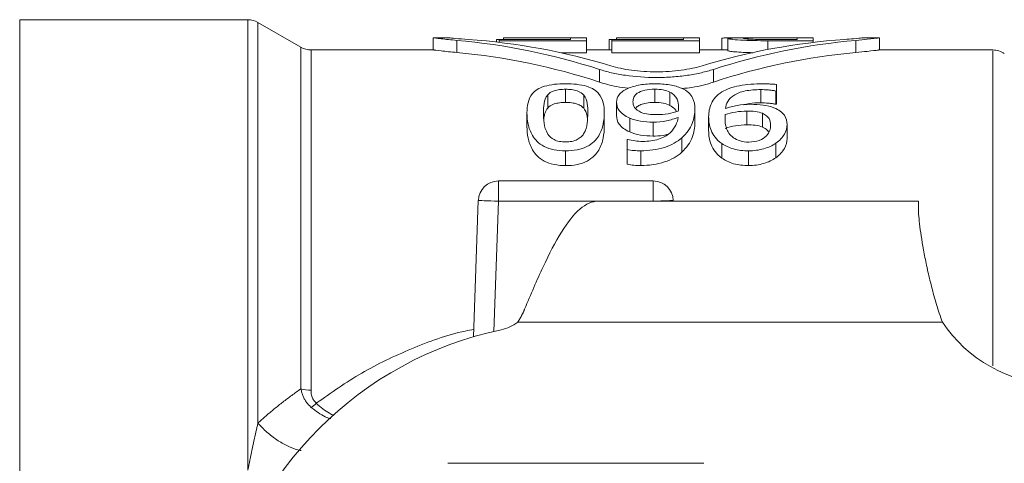
# Model space of a CAD drawing. Units: millimetres. Extents: x 119 to 516, y 111 to 336.
# Drawn here: x 144 to 168, y 139 to 150 of the extents above; entities that cross this region are included whole.
import ezdxf

# ---------------------------------------------------------------- set-up
doc = ezdxf.new("R2010")
doc.units = ezdxf.units.MM

msp = doc.modelspace()

# ---------------------------------------------------------------- linework, layer by layer
at = {"color": 7, "linetype": 'Continuous', "lineweight": 15}
for p, q in [((149.64, 150.184), (143.981, 150.184)), ((150.957, 149.501), (149.89, 150.117)), ((154.659, 149.734), (154.239, 149.734)), ((154.239, 149.734), (154.239, 149.431)), ((158.044, 149.734), (155.984, 149.734)), ((155.984, 149.732), (155.984, 149.734)), ((157.647, 149.732), (155.984, 149.732)), ((155.984, 149.693), (155.984, 149.732)), ((157.647, 149.693), (157.647, 149.732)), ((158.044, 149.734), (158.044, 149.663)), ((160.841, 149.734), (158.781, 149.734)), ((158.781, 149.732), (158.781, 149.734)), ((160.443, 149.732), (158.781, 149.732)), ((158.781, 149.693), (158.781, 149.732)), ((160.443, 149.693), (160.443, 149.732)), ((160.841, 149.734), (160.841, 149.663)), ((161.397, 149.434), (161.397, 149.721)), ((161.543, 149.417), (161.543, 149.717)), ((163.663, 149.734), (161.756, 149.734)), ((162.618, 149.732), (163.265, 149.732)), ((163.265, 149.732), (163.265, 149.693)), ((163.663, 149.734), (163.663, 149.663)), ((165.31, 149.734), (164.89, 149.734)), ((165.31, 149.431), (165.31, 149.734)), ((154.824, 149.37), (154.824, 149.671)), ((155.872, 149.693), (155.804, 149.693)), ((155.804, 149.629), (155.804, 149.693)), ((155.872, 149.693), (157.647, 149.693)), ((155.872, 149.663), (155.872, 149.693)), ((158.044, 149.663), (155.872, 149.663)), ((155.872, 149.621), (155.872, 149.663)), ((158.044, 149.362), (158.044, 149.663)), ((158.669, 149.693), (158.6, 149.693)), ((158.6, 149.434), (158.6, 149.693)), ((158.669, 149.693), (160.443, 149.693)), ((158.669, 149.663), (158.669, 149.693)), ((160.841, 149.663), (158.669, 149.663)), ((158.669, 149.362), (158.669, 149.663)), ((160.841, 149.362), (160.841, 149.663)), ((162.538, 149.663), (163.663, 149.663)), ((163.265, 149.693), (162.666, 149.693)), ((163.663, 149.62), (163.663, 149.663)), ((164.724, 149.671), (164.724, 149.37)), ((154.264, 149.434), (151.207, 149.434)), ((158.044, 149.362), (157.41, 149.362)), ((158.669, 149.434), (158.044, 149.434)), ((160.841, 149.362), (158.669, 149.362)), ((161.543, 149.434), (160.841, 149.434)), ((168.119, 149.434), (165.285, 149.434)), ((158.36, 148.636), (158.36, 148.951)), ((161.188, 148.636), (161.188, 148.951)), ((162.755, 148.576), (162.755, 148.415)), ((157.078, 147.99), (157.078, 148.32)), ((157.521, 148.131), (157.521, 148.458)), ((157.97, 147.987), (157.97, 148.316)), ((159.735, 148.134), (159.735, 148.46)), ((160.11, 148.059), (160.11, 148.387)), ((162.361, 148.123), (162.361, 148.45)), ((162.755, 148.415), (162.735, 148.415)), ((162.735, 148.088), (162.735, 148.415)), ((162.755, 148.088), (162.755, 148.415)), ((158.785, 148.14), (158.785, 147.806)), ((162.755, 148.088), (162.735, 148.088)), ((156.563, 147.533), (156.563, 147.873)), ((158.481, 147.874), (158.481, 147.534)), ((160.73, 147.63), (160.73, 147.968)), ((161.07, 147.434), (161.07, 147.776)), ((161.483, 147.631), (161.483, 147.83)), ((162.021, 147.578), (162.021, 147.918)), ((162.402, 147.522), (162.402, 147.863)), ((159.111, 147.401), (159.111, 147.744)), ((159.692, 147.299), (159.692, 147.645)), ((163.015, 147.235), (163.015, 147.583)), ((159.045, 146.962), (159.045, 147.217)), ((159.045, 147.217), (159.062, 147.217)), ((160.401, 147.252), (160.401, 146.896)), ((161.396, 146.751), (161.396, 147.111)), ((162.733, 146.759), (162.733, 147.119)), ((157.521, 146.566), (157.521, 146.931)), ((159.045, 146.598), (159.045, 146.962)), ((159.385, 146.569), (159.385, 146.934)), ((162.062, 146.566), (162.062, 146.931)), ((155.857, 146.184), (155.857, 145.684)), ((159.691, 146.184), (155.857, 146.184)), ((159.691, 145.684), (159.691, 146.184)), ((155.357, 145.701), (155.239, 142.321)), ((158.333, 145.684), (166.274, 145.684)), ((160.191, 145.701), (160.192, 145.684)), ((166.274, 145.684), (166.274, 145.499)), ((166.867, 142.684), (156.333, 142.684))]:
    msp.add_line(p, q, dxfattribs=at)
at = {"color": 8, "linetype": 'Continuous', "lineweight": 15}
for p, q in [((143.981, 150.184), (143.981, 117.184)), ((149.64, 150.184), (149.64, 139.016)), ((149.89, 150.117), (149.89, 140.178)), ((150.957, 141.03), (150.957, 149.501)), ((162.538, 149.663), (162.538, 149.444)), ((151.207, 149.434), (151.207, 140.999)), ((155.857, 145.684), (155.744, 142.454)), ((158.333, 145.684), (155.857, 145.684))]:
    msp.add_line(p, q, dxfattribs=at)
at = {"color": 7, "linetype": 'Continuous', "lineweight": 15, "flags": 128}
for points in [[(155.857, 145.684), (155.76, 145.687), (155.666, 145.69), (155.579, 145.693), (155.504, 145.696), (155.442, 145.698), (155.395, 145.7), (155.367, 145.701), (155.357, 145.701)], [(160.191, 145.701), (160.181, 145.701), (160.153, 145.7), (160.107, 145.698), (160.045, 145.696), (159.969, 145.693), (159.883, 145.69), (159.789, 145.687), (159.691, 145.684)]]:
    msp.add_lwpolyline(points, dxfattribs=at)
at = {"color": 7, "linetype": 'Continuous', "lineweight": 15}
for centre, radius, start, end in [((149.64, 149.684), 0.5, 60, 90), ((151.207, 149.934), 0.5, 240, 270), ((153.41, 133.684), 16.05, 72.0374, 84.9449), ((153.976, 133.684), 16.05, 73.0958, 85.9578), ((165.572, 133.684), 16.05, 94.0422, 106.9042), ((166.138, 133.684), 16.05, 95.0551, 107.9626), ((153.41, 133.684), 15.75, 71.6833, 84.8484), ((166.138, 133.684), 15.75, 95.1516, 108.3167), ((168.117, 148.934), 0.5, 55, 89.4405), ((155.857, 145.684), 0.5, 90, 178), ((159.691, 145.684), 0.5, 2, 90), ((155.718, 143.472), 1, 281.8659, 308.001), ((169.774, 144.633), 3.5, 213.8401, 267.5), ((157.774, 133.684), 9.002, 101.8659, 168.1341)]:
    msp.add_arc(centre, radius, start, end, dxfattribs=at)
for points, knots in [([(154.824, 149.671), (154.684, 149.685), (154.404, 149.712), (154.229, 149.735), (154.257, 149.732), (154.264, 149.731)], [0, 0, 0, 0, 0.429186, 0.858453, 1, 1, 1, 1]), ([(155.107, 149.694), (154.995, 149.703), (154.771, 149.72), (154.631, 149.735), (154.653, 149.732), (154.659, 149.732)], [0, 0, 0, 0, 0.4292222, 0.8584962, 1, 1, 1, 1]), ([(161.964, 149.733), (161.883, 149.734), (161.807, 149.734), (161.665, 149.734), (161.602, 149.734), (161.499, 149.732), (161.459, 149.731), (161.408, 149.727), (161.397, 149.725), (161.397, 149.721)], [0, 0, 0, 0, 0.25, 0.25, 0.5, 0.5, 0.75, 0.75, 1, 1, 1, 1]), ([(161.543, 149.717), (161.543, 149.723), (161.584, 149.727), (161.732, 149.732), (161.842, 149.733), (161.964, 149.733)], [0, 0, 0, 0, 0.5, 0.5, 1, 1, 1, 1]), ([(162.538, 149.663), (162.419, 149.663), (162.301, 149.664), (162.07, 149.668), (161.956, 149.672), (161.761, 149.684), (161.683, 149.691), (161.574, 149.705), (161.543, 149.712), (161.543, 149.717)], [0, 0, 0, 0, 0.25, 0.25, 0.5, 0.5, 0.75, 0.75, 1, 1, 1, 1]), ([(161.934, 149.719), (161.934, 149.721), (161.939, 149.723), (161.963, 149.726), (161.983, 149.727), (162.064, 149.73), (162.149, 149.731), (162.238, 149.731)], [0, 0, 0, 0, 0.25, 0.25, 0.5, 0.5, 1, 1, 1, 1]), ([(162.666, 149.693), (162.583, 149.693), (162.5, 149.693), (162.335, 149.694), (162.251, 149.695), (162.137, 149.698), (162.101, 149.699), (162.039, 149.703), (162.013, 149.705), (161.952, 149.711), (161.934, 149.715), (161.934, 149.719)], [0, 0, 0, 0, 0.25, 0.25, 0.5, 0.5, 0.625, 0.625, 0.75, 0.75, 1, 1, 1, 1]), ([(162.238, 149.731), (162.268, 149.732), (162.299, 149.732), (162.33, 149.732), (162.377, 149.732), (162.425, 149.732), (162.473, 149.732), (162.521, 149.732), (162.569, 149.732), (162.618, 149.732)], [0, 0, 0, 0, 0.0000938351, 0.0000938351, 0.0000938351, 0.0002374558, 0.0002374558, 0.0002374558, 0.0003818122, 0.0003818122, 0.0003818122, 0.0003818122]), ([(164.89, 149.732), (164.89, 149.732), (164.889, 149.732), (164.714, 149.714), (164.519, 149.7), (164.441, 149.694)], [0, 0, 0, 0, 0.286517, 0.713736, 1, 1, 1, 1]), ([(165.285, 149.731), (165.285, 149.731), (165.284, 149.731), (165.066, 149.704), (164.822, 149.681), (164.724, 149.671)], [0, 0, 0, 0, 0.285691, 0.711644, 1, 1, 1, 1]), ([(154.824, 149.37), (154.684, 149.384), (154.404, 149.412), (154.229, 149.435), (154.257, 149.431), (154.264, 149.431)], [0, 0, 0, 0, 0.429182, 0.858449, 1, 1, 1, 1]), ([(162.175, 149.366), (162.153, 149.366), (162.045, 149.367), (161.864, 149.375), (161.681, 149.39), (161.565, 149.405), (161.55, 149.413), (161.543, 149.417)], [0, 0, 0, 0, 0.064427, 0.309337, 0.555667, 0.781703, 1, 1, 1, 1]), ([(165.285, 149.431), (165.285, 149.431), (165.284, 149.431), (165.066, 149.403), (164.822, 149.38), (164.724, 149.37)], [0, 0, 0, 0, 0.2856025, 0.7114205, 1, 1, 1, 1]), ([(160.906, 149.04), (160.832, 149.018), (160.752, 148.997), (160.58, 148.961), (160.487, 148.944), (160.293, 148.918), (160.193, 148.908), (159.987, 148.894), (159.88, 148.89), (159.565, 148.89), (159.352, 148.904), (159.063, 148.944), (158.97, 148.96), (158.797, 148.997), (158.717, 149.018), (158.643, 149.04)], [0, 0, 0, 0, 0.125, 0.125, 0.25, 0.25, 0.375, 0.375, 0.5, 0.5, 0.75, 0.75, 0.875, 0.875, 1, 1, 1, 1]), ([(161.188, 148.951), (161.096, 148.922), (160.997, 148.894), (160.782, 148.845), (160.666, 148.823), (160.424, 148.787), (160.299, 148.773), (160.041, 148.754), (159.907, 148.749), (159.512, 148.749), (159.246, 148.769), (158.885, 148.822), (158.768, 148.844), (158.552, 148.894), (158.452, 148.922), (158.36, 148.951)], [0, 0, 0, 0, 0.125, 0.125, 0.25, 0.25, 0.375, 0.375, 0.5, 0.5, 0.75, 0.75, 0.875, 0.875, 1, 1, 1, 1]), ([(156.563, 147.873), (156.563, 147.96), (156.57, 148.043), (156.609, 148.204), (156.641, 148.281), (156.731, 148.387), (156.769, 148.421), (156.867, 148.483), (156.928, 148.511), (157.072, 148.554), (157.156, 148.571), (157.333, 148.591), (157.427, 148.595), (157.521, 148.595)], [0, 0, 0, 0, 0.25, 0.25, 0.5, 0.5, 0.625, 0.625, 0.75, 0.75, 0.875, 0.875, 1, 1, 1, 1]), ([(157.521, 148.595), (157.614, 148.595), (157.706, 148.591), (157.885, 148.571), (157.969, 148.555), (158.115, 148.51), (158.176, 148.483), (158.274, 148.421), (158.311, 148.387), (158.402, 148.28), (158.434, 148.203), (158.474, 148.044), (158.481, 147.961), (158.481, 147.874)], [0, 0, 0, 0, 0.125, 0.125, 0.25, 0.25, 0.375, 0.375, 0.5, 0.5, 0.75, 0.75, 1, 1, 1, 1]), ([(159.08, 148.484), (158.979, 148.496), (158.703, 148.529), (158.493, 148.594), (158.36, 148.636)], [0, 0, 0, 0, 0.368345, 1, 1, 1, 1]), ([(159.067, 148.479), (159.152, 148.516), (159.254, 148.546), (159.483, 148.586), (159.61, 148.595), (159.738, 148.595)], [0, 0, 0, 0, 0.5, 0.5, 1, 1, 1, 1]), ([(159.738, 148.595), (159.863, 148.595), (159.989, 148.587), (160.216, 148.55), (160.317, 148.52), (160.399, 148.484)], [0, 0, 0, 0, 0.5, 0.5, 1, 1, 1, 1]), ([(161.188, 148.636), (161.023, 148.584), (160.794, 148.513), (160.492, 148.485), (160.408, 148.477)], [0, 0, 0, 0, 0.722523, 1, 1, 1, 1]), ([(161.401, 148.393), (161.457, 148.426), (161.52, 148.456), (161.665, 148.508), (161.748, 148.53), (161.924, 148.564), (162.02, 148.576), (162.215, 148.59), (162.314, 148.593), (162.414, 148.593)], [0, 0, 0, 0, 0.25, 0.25, 0.5, 0.5, 0.75, 0.75, 1, 1, 1, 1]), ([(162.755, 148.576), (162.726, 148.58), (162.696, 148.583), (162.666, 148.585), (162.636, 148.587), (162.606, 148.589), (162.575, 148.59), (162.522, 148.592), (162.468, 148.593), (162.414, 148.593)], [0, 0, 0, 0, 0.0000917635, 0.0000917635, 0.0000917635, 0.0001834254, 0.0001834254, 0.0001834254, 0.0003444071, 0.0003444071, 0.0003444071, 0.0003444071]), ([(156.971, 147.873), (156.971, 147.953), (156.975, 148.031), (157.001, 148.181), (157.02, 148.253), (157.078, 148.32)], [0, 0, 0, 0, 0.5, 0.5, 1, 1, 1, 1]), ([(157.078, 148.32), (157.112, 148.359), (157.161, 148.396), (157.277, 148.434), (157.322, 148.444), (157.419, 148.456), (157.47, 148.458), (157.521, 148.458)], [0, 0, 0, 0, 0.5, 0.5, 0.75, 0.75, 1, 1, 1, 1]), ([(157.521, 148.458), (157.572, 148.458), (157.623, 148.456), (157.721, 148.444), (157.768, 148.434), (157.886, 148.394), (157.937, 148.357), (157.97, 148.316)], [0, 0, 0, 0, 0.25, 0.25, 0.5, 0.5, 1, 1, 1, 1]), ([(157.97, 148.316), (158.026, 148.251), (158.048, 148.179), (158.07, 148.03), (158.072, 147.953), (158.072, 147.874)], [0, 0, 0, 0, 0.5, 0.5, 1, 1, 1, 1]), ([(158.785, 148.14), (158.785, 148.204), (158.804, 148.266), (158.897, 148.383), (158.966, 148.436), (159.067, 148.479)], [0, 0, 0, 0, 0.5, 0.5, 1, 1, 1, 1]), ([(159.193, 148.148), (159.193, 148.186), (159.199, 148.223), (159.23, 148.295), (159.256, 148.33), (159.345, 148.391), (159.407, 148.417), (159.559, 148.452), (159.647, 148.46), (159.735, 148.46)], [0, 0, 0, 0, 0.25, 0.25, 0.5, 0.5, 0.75, 0.75, 1, 1, 1, 1]), ([(159.735, 148.46), (159.808, 148.46), (159.88, 148.454), (160.009, 148.429), (160.064, 148.409), (160.11, 148.387)], [0, 0, 0, 0, 0.5, 0.5, 1, 1, 1, 1]), ([(160.11, 148.387), (160.16, 148.363), (160.194, 148.335), (160.251, 148.276), (160.272, 148.245), (160.316, 148.15), (160.324, 148.083), (160.324, 148.014)], [0, 0, 0, 0, 0.25, 0.25, 0.5, 0.5, 1, 1, 1, 1]), ([(160.399, 148.484), (160.471, 148.452), (160.525, 148.415), (160.613, 148.336), (160.645, 148.293), (160.716, 148.161), (160.73, 148.066), (160.73, 147.968)], [0, 0, 0, 0, 0.25, 0.25, 0.5, 0.5, 1, 1, 1, 1]), ([(161.07, 147.776), (161.07, 147.893), (161.091, 148.005), (161.188, 148.214), (161.264, 148.312), (161.401, 148.393)], [0, 0, 0, 0, 0.5, 0.5, 1, 1, 1, 1]), ([(162.361, 148.45), (162.295, 148.45), (162.229, 148.447), (162.101, 148.437), (162.037, 148.428), (161.862, 148.392), (161.764, 148.353), (161.621, 148.262), (161.574, 148.21), (161.51, 148.099), (161.493, 148.041), (161.486, 147.982)], [0, 0, 0, 0, 0.125, 0.125, 0.25, 0.25, 0.5, 0.5, 0.75, 0.75, 1, 1, 1, 1]), ([(162.735, 148.415), (162.707, 148.422), (162.677, 148.427), (162.616, 148.435), (162.585, 148.438), (162.49, 148.447), (162.426, 148.45), (162.361, 148.45)], [0, 0, 0, 0, 0.25, 0.25, 0.5, 0.5, 1, 1, 1, 1]), ([(157.521, 148.131), (157.47, 148.131), (157.42, 148.129), (157.323, 148.117), (157.278, 148.107), (157.161, 148.068), (157.112, 148.03), (157.078, 147.99)], [0, 0, 0, 0, 0.25, 0.25, 0.5, 0.5, 1, 1, 1, 1]), ([(157.97, 147.987), (157.954, 148.007), (157.933, 148.027), (157.88, 148.063), (157.847, 148.079), (157.77, 148.107), (157.723, 148.117), (157.625, 148.129), (157.573, 148.131), (157.521, 148.131)], [0, 0, 0, 0, 0.25, 0.25, 0.5, 0.5, 0.75, 0.75, 1, 1, 1, 1]), ([(158.785, 148.14), (158.785, 148.07), (158.803, 147.998), (158.902, 147.861), (158.989, 147.795), (159.111, 147.744)], [0, 0, 0, 0, 0.5, 0.5, 1, 1, 1, 1]), ([(159.397, 147.885), (159.319, 147.918), (159.263, 147.962), (159.202, 148.054), (159.193, 148.101), (159.193, 148.148)], [0, 0, 0, 0, 0.5, 0.5, 1, 1, 1, 1]), ([(159.735, 148.134), (159.679, 148.132), (159.565, 148.128), (159.419, 148.094), (159.311, 148.046), (159.273, 148.007), (159.255, 147.987)], [0, 0, 0, 0, 0.262972, 0.527526, 0.766845, 1, 1, 1, 1]), ([(160.11, 148.059), (160.064, 148.082), (160.01, 148.102), (159.881, 148.128), (159.808, 148.134), (159.735, 148.134)], [0, 0, 0, 0, 0.5, 0.5, 1, 1, 1, 1]), ([(160.271, 147.903), (160.259, 147.926), (160.229, 147.983), (160.155, 148.03), (160.11, 148.059)], [0, 0, 0, 0, 0.394784, 1, 1, 1, 1]), ([(160.324, 148.014), (160.324, 148.004), (160.323, 147.995), (160.323, 147.985), (160.323, 147.975), (160.322, 147.966), (160.321, 147.956), (160.319, 147.943), (160.318, 147.93), (160.316, 147.916)], [0, 0, 0, 0, 0.0000632118, 0.0000632118, 0.0000632118, 0.000126435, 0.000126435, 0.000126435, 0.0002132684, 0.0002132684, 0.0002132684, 0.0002132684]), ([(161.486, 147.982), (161.576, 148.013), (161.673, 148.04), (161.884, 148.078), (161.997, 148.086), (162.111, 148.086)], [0, 0, 0, 0, 0.5, 0.5, 1, 1, 1, 1]), ([(162.361, 148.123), (162.265, 148.121), (162.112, 148.118), (161.983, 148.086), (161.935, 148.074)], [0, 0, 0, 0, 0.628179, 1, 1, 1, 1]), ([(162.111, 148.086), (162.215, 148.086), (162.321, 148.081), (162.518, 148.054), (162.609, 148.028), (162.689, 147.998)], [0, 0, 0, 0, 0.5, 0.5, 1, 1, 1, 1]), ([(162.735, 148.088), (162.708, 148.095), (162.677, 148.099), (162.616, 148.108), (162.585, 148.111), (162.49, 148.12), (162.426, 148.123), (162.361, 148.123)], [0, 0, 0, 0, 0.25, 0.25, 0.5, 0.5, 1, 1, 1, 1]), ([(162.689, 147.998), (162.811, 147.95), (162.898, 147.886), (162.999, 147.742), (163.015, 147.663), (163.015, 147.583)], [0, 0, 0, 0, 0.5, 0.5, 1, 1, 1, 1]), ([(157.521, 146.931), (157.423, 146.931), (157.328, 146.938), (157.145, 146.975), (157.063, 147.004), (156.921, 147.077), (156.863, 147.121), (156.77, 147.212), (156.734, 147.26), (156.645, 147.405), (156.612, 147.502), (156.571, 147.691), (156.563, 147.783), (156.563, 147.873)], [0, 0, 0, 0, 0.125, 0.125, 0.25, 0.25, 0.375, 0.375, 0.5, 0.5, 0.75, 0.75, 1, 1, 1, 1]), ([(157.081, 147.349), (157.023, 147.438), (157.002, 147.528), (156.975, 147.704), (156.971, 147.79), (156.971, 147.873)], [0, 0, 0, 0, 0.5, 0.5, 1, 1, 1, 1]), ([(157.078, 147.99), (157.054, 147.952), (157.005, 147.875), (156.985, 147.773), (156.982, 147.71), (156.981, 147.69)], [0, 0, 0, 0, 0.4075476, 0.8131307, 1, 1, 1, 1]), ([(158.481, 147.874), (158.481, 147.784), (158.473, 147.691), (158.433, 147.501), (158.401, 147.402), (158.314, 147.258), (158.277, 147.209), (158.182, 147.118), (158.123, 147.075), (157.982, 147.003), (157.897, 146.974), (157.715, 146.939), (157.618, 146.931), (157.521, 146.931)], [0, 0, 0, 0, 0.25, 0.25, 0.5, 0.5, 0.625, 0.625, 0.75, 0.75, 0.875, 0.875, 1, 1, 1, 1]), ([(158.072, 147.874), (158.072, 147.792), (158.068, 147.706), (158.044, 147.531), (158.025, 147.44), (157.968, 147.352)], [0, 0, 0, 0, 0.5, 0.5, 1, 1, 1, 1]), ([(158.062, 147.715), (158.062, 147.733), (158.059, 147.79), (158.04, 147.881), (157.994, 147.951), (157.97, 147.987)], [0, 0, 0, 0, 0.180405, 0.586944, 1, 1, 1, 1]), ([(159.111, 147.401), (158.989, 147.453), (158.903, 147.52), (158.803, 147.662), (158.785, 147.735), (158.785, 147.806)], [0, 0, 0, 0, 0.5, 0.5, 1, 1, 1, 1]), ([(159.782, 147.829), (159.713, 147.829), (159.644, 147.833), (159.51, 147.848), (159.449, 147.863), (159.397, 147.885)], [0, 0, 0, 0, 0.5, 0.5, 1, 1, 1, 1]), ([(159.439, 147.165), (159.507, 147.165), (159.574, 147.169), (159.705, 147.187), (159.769, 147.202), (159.884, 147.239), (159.937, 147.262), (160.03, 147.314), (160.071, 147.343), (160.176, 147.434), (160.221, 147.499), (160.287, 147.631), (160.306, 147.697), (160.316, 147.762)], [0, 0, 0, 0, 0.125, 0.125, 0.25, 0.25, 0.375, 0.375, 0.5, 0.5, 0.75, 0.75, 1, 1, 1, 1]), ([(159.692, 147.645), (159.806, 147.645), (159.92, 147.655), (160.129, 147.698), (160.227, 147.728), (160.316, 147.762)], [0, 0, 0, 0, 0.5, 0.5, 1, 1, 1, 1]), ([(160.316, 147.916), (160.237, 147.891), (160.153, 147.869), (159.972, 147.837), (159.878, 147.829), (159.782, 147.829)], [0, 0, 0, 0, 0.5, 0.5, 1, 1, 1, 1]), ([(160.401, 147.252), (160.532, 147.367), (160.613, 147.491), (160.711, 147.735), (160.73, 147.854), (160.73, 147.968)], [0, 0, 0, 0, 0.5, 0.5, 1, 1, 1, 1]), ([(161.396, 147.111), (161.325, 147.161), (161.271, 147.215), (161.185, 147.326), (161.152, 147.384), (161.083, 147.555), (161.07, 147.668), (161.07, 147.776)], [0, 0, 0, 0, 0.25, 0.25, 0.5, 0.5, 1, 1, 1, 1]), ([(161.476, 147.727), (161.476, 147.744), (161.476, 147.762), (161.478, 147.779), (161.478, 147.788), (161.479, 147.796), (161.48, 147.805), (161.481, 147.813), (161.482, 147.822), (161.483, 147.83)], [0, 0, 0, 0, 0.0001079748, 0.0001079748, 0.0001079748, 0.000162016, 0.000162016, 0.000162016, 0.0002160734, 0.0002160734, 0.0002160734, 0.0002160734]), ([(161.483, 147.83), (161.56, 147.858), (161.647, 147.879), (161.83, 147.908), (161.923, 147.918), (162.021, 147.918)], [0, 0, 0, 0, 0.5, 0.5, 1, 1, 1, 1]), ([(162.021, 147.918), (162.089, 147.918), (162.158, 147.915), (162.29, 147.9), (162.352, 147.885), (162.402, 147.863)], [0, 0, 0, 0, 0.5, 0.5, 1, 1, 1, 1]), ([(162.402, 147.863), (162.483, 147.828), (162.539, 147.782), (162.599, 147.681), (162.606, 147.627), (162.606, 147.573)], [0, 0, 0, 0, 0.5, 0.5, 1, 1, 1, 1]), ([(157.521, 146.566), (157.423, 146.566), (157.326, 146.574), (157.143, 146.612), (157.061, 146.642), (156.919, 146.717), (156.862, 146.762), (156.769, 146.856), (156.733, 146.905), (156.645, 147.054), (156.612, 147.153), (156.571, 147.346), (156.563, 147.441), (156.563, 147.533)], [0, 0, 0, 0, 0.125, 0.125, 0.25, 0.25, 0.375, 0.375, 0.5, 0.5, 0.75, 0.75, 1, 1, 1, 1]), ([(158.481, 147.534), (158.481, 147.442), (158.473, 147.347), (158.433, 147.151), (158.402, 147.051), (158.314, 146.903), (158.278, 146.853), (158.184, 146.759), (158.125, 146.715), (157.983, 146.641), (157.899, 146.611), (157.716, 146.574), (157.618, 146.566), (157.521, 146.566)], [0, 0, 0, 0, 0.25, 0.25, 0.5, 0.5, 0.625, 0.625, 0.75, 0.75, 0.875, 0.875, 1, 1, 1, 1]), ([(159.111, 147.744), (159.191, 147.711), (159.28, 147.682), (159.48, 147.65), (159.586, 147.645), (159.692, 147.645)], [0, 0, 0, 0, 0.5, 0.5, 1, 1, 1, 1]), ([(160.401, 146.896), (160.532, 147.014), (160.613, 147.141), (160.711, 147.391), (160.73, 147.513), (160.73, 147.63)], [0, 0, 0, 0, 0.5, 0.5, 1, 1, 1, 1]), ([(161.688, 147.258), (161.637, 147.292), (161.601, 147.33), (161.546, 147.409), (161.526, 147.449), (161.484, 147.569), (161.476, 147.649), (161.476, 147.727)], [0, 0, 0, 0, 0.25, 0.25, 0.5, 0.5, 1, 1, 1, 1]), ([(162.021, 147.578), (161.924, 147.578), (161.828, 147.569), (161.646, 147.538), (161.56, 147.517), (161.483, 147.489)], [0, 0, 0, 0, 0.5, 0.5, 1, 1, 1, 1]), ([(162.402, 147.522), (162.352, 147.544), (162.29, 147.56), (162.157, 147.575), (162.089, 147.578), (162.021, 147.578)], [0, 0, 0, 0, 0.5, 0.5, 1, 1, 1, 1]), ([(162.606, 147.573), (162.606, 147.527), (162.601, 147.481), (162.57, 147.39), (162.544, 147.343), (162.46, 147.257), (162.401, 147.218), (162.249, 147.163), (162.157, 147.149), (162.064, 147.149)], [0, 0, 0, 0, 0.25, 0.25, 0.5, 0.5, 0.75, 0.75, 1, 1, 1, 1]), ([(162.552, 147.399), (162.544, 147.416), (162.519, 147.464), (162.448, 147.499), (162.402, 147.522)], [0, 0, 0, 0, 0.346825, 1, 1, 1, 1]), ([(163.015, 147.583), (163.015, 147.504), (162.995, 147.424), (162.902, 147.265), (162.832, 147.187), (162.733, 147.119)], [0, 0, 0, 0, 0.5, 0.5, 1, 1, 1, 1]), ([(157.521, 147.153), (157.469, 147.153), (157.417, 147.156), (157.319, 147.175), (157.274, 147.19), (157.162, 147.247), (157.114, 147.298), (157.081, 147.349)], [0, 0, 0, 0, 0.25, 0.25, 0.5, 0.5, 1, 1, 1, 1]), ([(157.968, 147.352), (157.951, 147.326), (157.931, 147.301), (157.88, 147.253), (157.848, 147.23), (157.772, 147.191), (157.726, 147.175), (157.627, 147.156), (157.574, 147.153), (157.521, 147.153)], [0, 0, 0, 0, 0.25, 0.25, 0.5, 0.5, 0.75, 0.75, 1, 1, 1, 1]), ([(159.692, 147.299), (159.586, 147.299), (159.479, 147.305), (159.281, 147.337), (159.191, 147.367), (159.111, 147.401)], [0, 0, 0, 0, 0.5, 0.5, 1, 1, 1, 1]), ([(160.053, 147.339), (160.038, 147.335), (159.942, 147.311), (159.815, 147.3), (159.708, 147.299), (159.692, 147.299)], [0, 0, 0, 0, 0.137446, 0.865165, 1, 1, 1, 1]), ([(161.396, 146.751), (161.325, 146.802), (161.271, 146.857), (161.185, 146.972), (161.152, 147.031), (161.083, 147.206), (161.07, 147.322), (161.07, 147.434)], [0, 0, 0, 0, 0.25, 0.25, 0.5, 0.5, 1, 1, 1, 1]), ([(159.062, 147.217), (159.118, 147.198), (159.181, 147.187), (159.308, 147.169), (159.373, 147.165), (159.439, 147.165)], [0, 0, 0, 0, 0.5, 0.5, 1, 1, 1, 1]), ([(160.401, 147.252), (160.348, 147.205), (160.286, 147.161), (160.143, 147.082), (160.061, 147.046), (159.885, 146.989), (159.789, 146.968), (159.59, 146.94), (159.488, 146.934), (159.385, 146.934)], [0, 0, 0, 0, 0.25, 0.25, 0.5, 0.5, 0.75, 0.75, 1, 1, 1, 1]), ([(162.062, 146.931), (161.933, 146.931), (161.804, 146.946), (161.576, 147.009), (161.476, 147.056), (161.396, 147.111)], [0, 0, 0, 0, 0.5, 0.5, 1, 1, 1, 1]), ([(162.064, 147.149), (161.99, 147.149), (161.915, 147.158), (161.785, 147.197), (161.733, 147.227), (161.688, 147.258)], [0, 0, 0, 0, 0.5, 0.5, 1, 1, 1, 1]), ([(162.733, 147.119), (162.653, 147.063), (162.55, 147.016), (162.32, 146.951), (162.193, 146.931), (162.062, 146.931)], [0, 0, 0, 0, 0.5, 0.5, 1, 1, 1, 1]), ([(163.015, 147.235), (163.015, 147.154), (162.995, 147.072), (162.902, 146.909), (162.832, 146.829), (162.733, 146.759)], [0, 0, 0, 0, 0.5, 0.5, 1, 1, 1, 1]), ([(159.385, 146.934), (159.327, 146.934), (159.27, 146.936), (159.155, 146.944), (159.099, 146.95), (159.045, 146.962)], [0, 0, 0, 0, 0.5, 0.5, 1, 1, 1, 1]), ([(160.401, 146.896), (160.348, 146.848), (160.287, 146.803), (160.144, 146.721), (160.062, 146.685), (159.886, 146.626), (159.79, 146.604), (159.59, 146.575), (159.489, 146.569), (159.385, 146.569)], [0, 0, 0, 0, 0.25, 0.25, 0.5, 0.5, 0.75, 0.75, 1, 1, 1, 1]), ([(159.385, 146.569), (159.327, 146.569), (159.27, 146.571), (159.155, 146.579), (159.099, 146.585), (159.045, 146.598)], [0, 0, 0, 0, 0.5, 0.5, 1, 1, 1, 1]), ([(162.062, 146.566), (161.933, 146.566), (161.804, 146.581), (161.575, 146.646), (161.475, 146.695), (161.396, 146.751)], [0, 0, 0, 0, 0.5, 0.5, 1, 1, 1, 1]), ([(162.733, 146.759), (162.653, 146.702), (162.551, 146.653), (162.32, 146.586), (162.193, 146.566), (162.062, 146.566)], [0, 0, 0, 0, 0.5, 0.5, 1, 1, 1, 1]), ([(156.506, 143.007), (156.66, 143.374), (156.809, 143.724), (157.116, 144.381), (157.266, 144.67), (157.573, 145.163), (157.723, 145.353), (158.03, 145.617), (158.179, 145.684), (158.333, 145.684)], [0, 0, 0, 0, 0.25, 0.25, 0.5, 0.5, 0.75, 0.75, 1, 1, 1, 1]), ([(166.274, 145.499), (166.274, 145.391), (166.286, 145.241), (166.333, 144.859), (166.368, 144.634), (166.44, 144.254), (166.468, 144.121), (166.528, 143.848), (166.562, 143.708), (166.636, 143.42), (166.677, 143.272), (166.766, 142.978), (166.815, 142.831), (166.867, 142.684)], [0, 0, 0, 0, 0.25, 0.25, 0.5, 0.5, 0.625, 0.625, 0.75, 0.75, 0.875, 0.875, 1, 1, 1, 1]), ([(156.506, 143.007), (156.504, 143.003), (156.501, 142.995), (156.495, 142.982), (156.49, 142.97), (156.485, 142.958), (156.479, 142.946), (156.474, 142.934), (156.468, 142.922), (156.463, 142.91), (156.457, 142.898), (156.451, 142.887), (156.445, 142.875), (156.44, 142.864), (156.434, 142.853), (156.428, 142.841), (156.422, 142.83), (156.416, 142.819), (156.41, 142.808), (156.404, 142.797), (156.398, 142.786), (156.391, 142.776), (156.385, 142.765), (156.379, 142.754), (156.372, 142.744), (156.366, 142.734), (156.36, 142.724), (156.353, 142.713), (156.347, 142.703), (156.34, 142.694), (156.336, 142.687), (156.333, 142.684)], [0, 0, 0, 0, 0.00258341, 0.00515378, 0.00771094, 0.01025473, 0.01278499, 0.01530157, 0.01780431, 0.02029305, 0.02276764, 0.02522792, 0.02767375, 0.03010496, 0.03252142, 0.03492298, 0.03730948, 0.03968078, 0.04203674, 0.04437721, 0.04670206, 0.04901114, 0.05130432, 0.05358146, 0.05584242, 0.05808707, 0.06031528, 0.06252692, 0.06472186, 0.06689998, 0.06906114, 0.06906114, 0.06906114, 0.06906114]), ([(149.89, 140.178), (149.956, 140.238), (150.089, 140.359), (150.296, 140.534), (150.509, 140.704), (150.73, 140.871), (150.881, 140.976), (150.957, 141.03)], [0, 0, 0, 0, 0.192256, 0.38838, 0.588377, 0.792249, 1, 1, 1, 1]), ([(151.214, 140.571), (151.193, 140.589), (151.151, 140.627), (151.097, 140.693), (151.05, 140.766), (151.01, 140.847), (150.978, 140.936), (150.964, 140.998), (150.957, 141.03)], [0, 0, 0, 0, 0.153684, 0.310799, 0.472724, 0.640765, 0.816145, 1, 1, 1, 1]), ([(151.207, 140.999), (151.208, 140.978), (151.209, 140.937), (151.219, 140.878), (151.238, 140.811), (151.272, 140.738), (151.317, 140.693), (151.339, 140.672)], [0, 0, 0, 0, 0.1771298, 0.3443648, 0.5035177, 0.7608297, 1, 1, 1, 1]), ([(149.64, 139.016), (149.657, 139.099), (149.689, 139.264), (149.74, 139.505), (149.791, 139.738), (149.841, 139.962), (149.874, 140.107), (149.89, 140.178)], [0, 0, 0, 0, 0.207543, 0.411359, 0.611403, 0.80763, 1, 1, 1, 1]), ([(154.599, 139.184), (155.636, 139.184), (156.688, 139.184), (158.038, 139.184), (158.309, 139.184), (158.846, 139.184), (159.112, 139.184), (159.907, 139.184), (160.431, 139.184), (160.95, 139.184)], [0, 0, 0, 0, 0.5, 0.5, 0.625, 0.625, 0.75, 0.75, 1, 1, 1, 1])]:
    msp.add_open_spline(points, degree=3, knots=knots, dxfattribs=at)
at = {"color": 8, "linetype": 'Continuous', "lineweight": 15}
for points, knots in [([(168.116, 141.602), (168.116, 142.079), (168.116, 143.124), (168.116, 144.565), (168.116, 145.926), (168.116, 147.089), (168.116, 148.036), (168.116, 148.756), (168.116, 149.22), (168.117, 149.438), (168.117, 149.411), (168.117, 149.404)], [0, 0, 0, 0, 0.101736, 0.223193, 0.34465, 0.466106, 0.587563, 0.70902, 0.830477, 0.951934, 1, 1, 1, 1]), ([(151.339, 140.672), (151.706, 140.933), (152.444, 141.456), (153.692, 142.038), (154.636, 142.392), (155.174, 142.49), (155.246, 142.504)], [0, 0, 0, 0, 0.314362, 0.630801, 0.950822, 1, 1, 1, 1]), ([(151.339, 140.672), (151.449, 140.578), (151.6, 140.451), (151.737, 140.387), (151.774, 140.37)], [0, 0, 0, 0, 0.73463, 1, 1, 1, 1]), ([(151.214, 140.57), (151.329, 140.481), (151.492, 140.355), (151.649, 140.301), (151.695, 140.285)], [0, 0, 0, 0, 0.70795, 1, 1, 1, 1]), ([(149.89, 140.178), (149.963, 140.102), (150.109, 139.949), (150.36, 139.758), (150.62, 139.61), (150.825, 139.522), (150.935, 139.503), (150.961, 139.499)], [0, 0, 0, 0, 0.231409, 0.462799, 0.694316, 0.925907, 1, 1, 1, 1])]:
    msp.add_open_spline(points, degree=3, knots=knots, dxfattribs=at)
at = {"color": 7, "linetype": 'Continuous', "lineweight": 15}
for points in [[(151.207, 140.999), (151.12, 140.999), (151.033, 141.009), (150.957, 141.03)], [(151.339, 140.672), (151.296, 140.632), (151.253, 140.598), (151.214, 140.57)]]:
    msp.add_open_spline(points, degree=3, dxfattribs=at)

doc.saveas('drawing.dxf')
